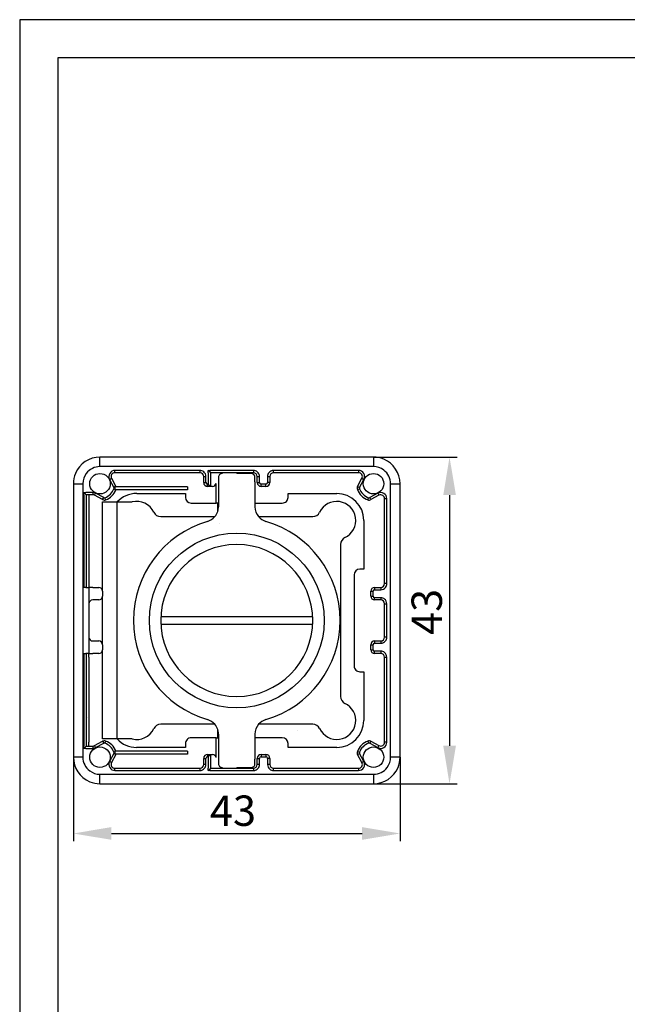
# Model space of a CAD drawing. Units: millimetres. Extents: x 0 to 210, y 0 to 297.
# Drawn here: x 0 to 80, y 167 to 297 of the extents above; entities that cross this region are included whole.
import ezdxf

# ---------------------------------------------------------------- set-up
doc = ezdxf.new("R2010")
doc.units = ezdxf.units.MM
doc.layers.add('Dimension', color=7, linetype='Continuous')
doc.layers.add('Outline', color=7, linetype='Continuous')
doc.styles.add('VCDSTYLE02', font='txt')
doc.dimstyles.new('VCDDIMSTYLE01', dxfattribs={"dimtxt": 4, "dimasz": 5, "dimexe": 1, "dimexo": 0, "dimgap": 1, "dimtad": 1, "dimdec": 5, "dimdsep": 46, "dimtxsty": 'VCDSTYLE02', "dimsah": 1, "dimcen": 0.09, "dimaunit": 1, "dimadec": 3, "dimazin": 2, "dimtfac": 1, "dimtdec": 4, "dimtmove": 0, "dimatfit": 0, "dimfxl": 1, "dimtolj": 1, "dimtzin": 0, "dimarcsym": 0})

# ---------------------------------------------------------------- blocks, each defined once
blk = doc.blocks.new('*D7')
at = {"layer": 'Defpoints', "color": 0}
for p in [(7.06, 199.91), (50.06, 199.91), (50.06, 189.87)]:
    blk.add_point(p, dxfattribs=at)
at = {"layer": 'Dimension', "color": 0, "lineweight": -2}
for p, q in [((7.06, 199.91), (7.06, 188.87)), ((50.06, 199.91), (50.06, 188.87)), ((12.06, 189.87), (45.06, 189.87))]:
    blk.add_line(p, q, dxfattribs=at)
at = {"layer": 'Dimension', "color": 0}
for points in [[(12.06, 190.71), (12.06, 189.04), (7.06, 189.87)], [(45.06, 189.04), (45.06, 190.71), (50.06, 189.87)]]:
    blk.add_solid(points, dxfattribs=at)
at = {"layer": 'Dimension', "color": 0, "insert": (28.07, 192.87), "char_height": 4, "attachment_point": 5, "style": 'VCDSTYLE02'}
blk.add_mtext('\\A1;43', dxfattribs=at)
blk = doc.blocks.new('*D8')
at = {"layer": 'Defpoints', "color": 0}
for p in [(46.56, 239.41), (46.56, 196.41), (56.57, 196.41)]:
    blk.add_point(p, dxfattribs=at)
at = {"layer": 'Dimension', "color": 0, "lineweight": -2}
for p, q in [((46.56, 239.41), (57.57, 239.41)), ((56.57, 234.41), (56.57, 201.41)), ((46.56, 196.41), (57.57, 196.41))]:
    blk.add_line(p, q, dxfattribs=at)
at = {"layer": 'Dimension', "color": 0}
for points in [[(57.41, 234.41), (55.74, 234.41), (56.57, 239.41)], [(55.74, 201.41), (57.41, 201.41), (56.57, 196.41)]]:
    blk.add_solid(points, dxfattribs=at)
at = {"layer": 'Dimension', "color": 0, "insert": (53.57, 219.04), "char_height": 4, "attachment_point": 5, "rotation": 90, "style": 'VCDSTYLE02'}
blk.add_mtext('\\A1;43', dxfattribs=at)
blk = doc.blocks.new('Sheet Border')
at = {"layer": 'Outline', "color": 2}
for points in [[(0, 0), (210, 0), (210, 297), (0, 297), (0, 0)], [(5, 5), (205, 5), (205, 292), (5, 292), (5, 5)]]:
    blk.add_lwpolyline(points, dxfattribs=at)

msp = doc.modelspace()

# ---------------------------------------------------------------- linework, layer by layer
at = {"color": 2}
for p, q in [((46.56413, 239.4132), (10.56413, 239.4132)), ((10.56413, 238.1632), (10.56413, 239.4132)), ((46.56413, 239.4132), (46.56413, 238.1632)), ((46.56413, 238.1632), (10.56413, 238.1632)), ((23.71413, 237.66319), (12.52948, 237.66319)), ((12.52948, 237.36319), (12.52948, 237.66319)), ((23.71413, 237.36319), (12.52948, 237.36319)), ((23.71413, 237.66319), (23.71413, 237.36319)), ((24.81644, 237.3632), (24.81644, 237.6632)), ((24.81644, 237.6632), (25.03913, 237.6632)), ((25.11256, 237.39207), (24.81644, 237.6632)), ((24.81644, 237.3632), (24.81644, 235.8632)), ((26.36413, 237.6632), (25.03913, 237.6632)), ((25.11256, 237.3632), (25.11256, 237.39207)), ((25.11256, 237.39207), (25.12038, 237.3632)), ((25.11256, 237.3632), (25.11256, 235.59207)), ((26.36413, 237.3632), (25.12038, 237.3632)), ((30.76413, 237.66319), (26.36413, 237.66319)), ((30.76413, 237.36319), (26.36413, 237.36319)), ((26.66413, 237.3632), (26.66413, 237.26319)), ((28.56413, 237.36319), (28.56413, 237.26319)), ((30.46413, 237.26319), (28.56413, 237.26319)), ((30.76413, 237.66319), (30.76413, 237.36319)), ((44.59878, 237.6632), (33.41413, 237.66319)), ((33.41413, 237.36319), (33.41413, 237.66319)), ((44.59878, 237.3632), (33.41413, 237.36319)), ((44.59878, 237.6632), (44.59878, 237.3632)), ((7.06413, 235.9132), (7.06413, 199.9132)), ((7.06413, 235.9132), (8.31413, 235.9132)), ((8.31413, 235.9132), (8.31413, 199.9132)), ((11.82312, 236.48761), (12.088, 236.62845)), ((11.82312, 236.48761), (12.38989, 235.42166)), ((12.088, 236.62845), (12.65478, 235.5625)), ((24.21413, 236.0632), (24.21413, 236.86319)), ((24.21413, 236.86319), (24.51413, 236.86319)), ((24.21413, 236.0632), (24.51413, 236.0632)), ((24.51413, 236.0632), (24.51413, 236.86319)), ((25.85163, 235.52889), (25.85163, 235.95209)), ((26.16413, 236.76319), (26.16413, 232.87983)), ((30.96413, 236.1632), (30.96413, 236.76319)), ((30.96413, 236.1632), (30.96413, 233.3632)), ((31.26413, 236.0632), (31.26413, 236.86319)), ((31.26413, 236.86319), (31.56413, 236.86319)), ((31.26413, 236.0632), (31.56413, 236.0632)), ((31.56413, 236.0632), (31.56413, 236.86319)), ((32.61413, 236.86319), (32.61413, 236.0632)), ((32.61413, 236.86319), (32.91413, 236.86319)), ((32.91413, 236.0632), (32.61413, 236.0632)), ((32.91413, 236.86319), (32.91413, 236.0632)), ((44.47347, 235.56251), (45.04025, 236.62846)), ((44.73836, 235.42167), (45.30513, 236.48762)), ((45.04025, 236.62846), (45.30513, 236.48762)), ((48.81413, 199.9132), (48.81413, 235.9132)), ((48.81413, 235.9132), (50.06413, 235.9132)), ((50.06413, 199.9132), (50.06413, 235.9132)), ((8.45318, 234.44785), (8.45318, 234.74785)), ((8.45318, 234.74785), (8.71414, 234.74785)), ((8.75222, 234.4622), (8.45318, 234.74785)), ((9.61413, 234.74785), (8.71414, 234.74785)), ((9.61413, 234.74784), (9.61413, 234.44784)), ((9.84886, 234.38932), (9.98971, 234.6542)), ((11.05566, 234.08742), (9.98971, 234.6542)), ((12.50728, 235.48407), (12.38989, 235.42166)), ((12.53486, 235.21362), (12.40178, 235.26086)), ((22.06413, 235.11319), (12.4777, 235.11319)), ((12.50728, 235.48407), (12.48383, 235.51319)), ((22.06413, 235.51319), (12.48383, 235.51319)), ((12.65478, 235.5625), (12.56204, 235.51319)), ((15.39536, 234.63306), (21.81413, 234.63306)), ((21.81413, 234.63306), (21.81413, 234.1132)), ((22.06413, 235.51319), (22.06413, 235.11319)), ((24.81644, 235.8632), (24.71413, 235.8632)), ((24.71413, 235.5632), (24.71413, 235.8632)), ((25.12038, 235.5632), (24.71413, 235.5632)), ((24.81644, 235.8632), (25.11256, 235.59207)), ((25.11256, 235.59207), (25.12038, 235.5632)), ((25.36413, 235.5632), (25.12038, 235.5632)), ((25.85163, 233.3632), (25.85163, 235.52889)), ((32.41413, 235.8632), (31.76413, 235.8632)), ((31.76413, 235.5632), (31.76413, 235.8632)), ((32.41413, 235.5632), (31.76413, 235.5632)), ((32.41413, 235.5632), (32.41413, 235.8632)), ((35.31413, 234.63306), (41.73459, 234.63197)), ((35.31413, 234.1132), (35.31413, 234.63306)), ((44.44375, 235.16051), (44.72647, 235.26087)), ((44.47347, 235.56251), (44.73836, 235.42167)), ((47.13855, 234.65421), (46.07259, 234.08743)), ((47.13855, 234.65421), (47.27939, 234.38932)), ((8.45318, 234.44785), (8.45318, 222.24785)), ((8.75222, 234.44785), (8.75222, 234.4622)), ((8.75222, 234.4622), (8.75414, 234.44785)), ((8.75222, 234.44785), (8.75222, 233.87174)), ((8.75222, 233.87174), (8.75222, 222.24785)), ((9.61413, 234.44785), (8.75414, 234.44785)), ((9.11413, 233.94784), (9.11414, 222.7632)), ((9.11414, 234.44785), (9.11414, 233.94784)), ((10.91482, 233.82254), (9.84886, 234.38932)), ((10.91413, 222.39235), (10.91413, 233.5132)), ((10.91413, 233.5132), (11.32165, 233.5132)), ((10.91482, 233.82254), (11.05566, 234.08742)), ((11.31682, 233.79282), (11.21646, 234.07554)), ((11.32165, 233.5132), (11.40646, 233.5132)), ((11.40646, 233.5132), (12.80752, 233.5132)), ((12.80752, 233.5132), (14.81193, 233.5132)), ((12.84825, 202.3132), (12.84825, 233.5132)), ((22.56413, 233.3632), (25.85163, 233.3632)), ((26.071, 233.3632), (25.85163, 233.3632)), ((26.071, 232.27665), (26.071, 233.3632)), ((30.96413, 233.3632), (34.56413, 233.3632)), ((30.96413, 233.3632), (30.96413, 232.87983)), ((45.81144, 233.79283), (45.91179, 234.07554)), ((46.21344, 233.82255), (46.07259, 234.08743)), ((47.27939, 234.38932), (46.21344, 233.82255)), ((48.01412, 222.7632), (48.01412, 233.94785)), ((48.01412, 233.94785), (48.31412, 233.94785)), ((48.31412, 222.7632), (48.31412, 233.94785)), ((45.14725, 232.04814), (45.14997, 232.04352)), ((18.55657, 231.58203), (25.68617, 231.58237)), ((31.44185, 231.58266), (38.57064, 231.583)), ((45.28399, 231.08197), (45.28399, 224.6632)), ((26.28984, 230.7132), (26.29146, 230.7132)), ((42.23296, 227.92076), (42.23393, 207.90669)), ((45.28399, 224.6632), (44.76413, 224.6632)), ((44.01413, 223.9132), (44.01413, 211.9132)), ((8.71414, 222.24785), (8.45318, 222.24785)), ((8.71414, 222.24785), (9.11413, 222.24785)), ((9.61414, 222.24785), (9.11413, 222.24785)), ((9.11413, 222.24785), (9.11413, 220.1132)), ((9.11414, 222.7632), (9.11414, 222.24785)), ((9.61414, 222.2632), (9.61414, 222.24785)), ((9.61414, 222.2632), (10.41413, 222.2632)), ((10.91413, 221.7632), (10.91413, 222.39235)), ((10.91413, 221.7632), (10.91413, 221.1132)), ((46.21413, 221.1132), (46.21413, 221.7632)), ((46.21413, 221.7632), (46.51413, 221.7632)), ((46.51413, 221.1132), (46.51413, 221.7632)), ((46.71413, 222.2632), (47.51412, 222.2632)), ((46.71413, 222.2632), (46.71413, 221.9632)), ((46.71413, 221.9632), (47.51412, 221.9632)), ((47.51412, 222.2632), (47.51412, 221.9632)), ((48.31412, 222.7632), (48.01412, 222.7632)), ((10.41413, 220.6132), (9.61413, 220.6132)), ((10.91413, 220.58405), (10.91413, 221.1132)), ((10.91413, 215.24235), (10.91413, 220.58405)), ((46.21413, 221.1132), (46.51413, 221.1132)), ((47.51412, 220.9132), (46.71413, 220.9132)), ((46.71413, 220.6132), (46.71413, 220.9132)), ((47.51412, 220.6132), (46.71413, 220.6132)), ((47.51412, 220.9132), (47.51412, 220.6132)), ((9.11414, 220.1132), (9.11414, 215.7132)), ((48.01412, 215.7132), (48.01412, 220.1132)), ((48.01412, 220.1132), (48.31412, 220.1132)), ((48.31412, 215.7132), (48.31412, 220.1132)), ((18.58869, 218.4132), (38.53957, 218.4132)), ((18.58869, 217.4132), (38.53957, 217.4132)), ((9.11413, 215.7132), (9.11413, 213.57854)), ((9.61414, 215.2132), (10.41413, 215.2132)), ((10.91413, 214.7132), (10.91413, 215.24235)), ((46.71413, 215.2132), (47.51412, 215.2132)), ((46.71413, 215.2132), (46.71413, 214.9132)), ((47.51412, 215.2132), (47.51412, 214.9132)), ((48.31412, 215.7132), (48.01412, 215.7132)), ((10.91413, 214.7132), (10.91413, 214.0632)), ((10.91413, 213.43405), (10.91413, 214.0632)), ((46.21413, 214.0632), (46.21413, 214.7132)), ((46.21413, 214.7132), (46.51413, 214.7132)), ((46.21413, 214.0632), (46.51413, 214.0632)), ((46.51413, 214.0632), (46.51413, 214.7132)), ((46.71413, 214.9132), (47.51412, 214.9132)), ((8.45318, 213.57854), (8.45318, 201.37854)), ((8.45318, 213.57854), (8.71414, 213.57854)), ((9.11413, 213.57854), (8.71414, 213.57854)), ((8.75222, 213.57854), (8.75222, 201.95005)), ((9.11413, 213.57854), (9.61414, 213.57854)), ((9.11414, 213.0632), (9.11414, 213.57854)), ((9.11414, 213.0632), (9.11414, 201.87854)), ((9.61414, 213.57854), (9.61414, 213.5632)), ((10.41413, 213.5632), (9.61414, 213.5632)), ((10.91413, 202.3132), (10.91413, 213.43405)), ((47.51412, 213.8632), (46.71413, 213.8632)), ((46.71413, 213.5632), (46.71413, 213.8632)), ((47.51412, 213.5632), (46.71413, 213.5632)), ((47.51412, 213.8632), (47.51412, 213.5632)), ((48.01413, 201.87855), (48.01413, 213.0632)), ((48.01413, 213.0632), (48.31413, 213.0632)), ((48.31413, 201.87855), (48.31413, 213.0632)), ((44.76413, 211.1632), (45.28399, 211.1632)), ((45.28399, 211.1632), (45.2829, 204.74274)), ((8.86275, 205.10443), (8.86412, 205.10568)), ((8.86301, 205.1132), (8.86434, 205.1132)), ((32.21413, 204.80032), (32.21413, 204.80262)), ((25.68641, 204.24374), (18.55762, 204.2434)), ((24.22577, 204.21823), (24.22626, 204.21731)), ((26.071, 202.4632), (26.071, 203.54975)), ((38.57169, 204.24437), (31.44209, 204.24403)), ((11.32177, 202.3132), (10.91413, 202.3132)), ((11.40636, 202.3132), (11.32177, 202.3132)), ((12.80745, 202.3132), (11.40636, 202.3132)), ((14.80848, 202.3132), (12.80745, 202.3132)), ((12.85278, 202.45798), (12.85346, 202.45377)), ((25.85163, 202.4632), (22.56413, 202.4632)), ((25.85163, 202.4632), (26.071, 202.4632)), ((25.85163, 200.2975), (25.85163, 202.4632)), ((26.16413, 202.94657), (26.16413, 199.06321)), ((30.96413, 202.94657), (30.96413, 202.4632)), ((30.96413, 202.4632), (30.96413, 199.6632)), ((34.56413, 202.4632), (30.96413, 202.4632)), ((36.56469, 203.48407), (36.56505, 203.48311)), ((8.45318, 201.07854), (8.45318, 201.37854)), ((8.45318, 201.07854), (8.75222, 201.36419)), ((8.71414, 201.07854), (8.45318, 201.07854)), ((8.71414, 201.07854), (9.61414, 201.07854)), ((8.75222, 201.95005), (8.75222, 201.37854)), ((8.75222, 201.36419), (8.75222, 201.37854)), ((8.75414, 201.37854), (9.61414, 201.37854)), ((9.11414, 201.37854), (9.11414, 201.87854)), ((9.61414, 201.37854), (9.61414, 201.07854)), ((9.84887, 201.43707), (10.91482, 202.00384)), ((9.98971, 201.17218), (9.84887, 201.43707)), ((9.98971, 201.17218), (11.05567, 201.73896)), ((10.91482, 202.00384), (11.05567, 201.73896)), ((11.31682, 202.03356), (11.21647, 201.75085)), ((21.81413, 201.19334), (15.39367, 201.19443)), ((21.81413, 201.7132), (21.81413, 201.19334)), ((35.31413, 201.19334), (35.31413, 201.7132)), ((41.7329, 201.19334), (35.31413, 201.19334)), ((45.81144, 202.03357), (45.9118, 201.75086)), ((46.21344, 202.00385), (46.0726, 201.73897)), ((46.0726, 201.73897), (47.13855, 201.17219)), ((46.21344, 202.00385), (47.2794, 201.43708)), ((47.2794, 201.43708), (47.13855, 201.17219)), ((48.31413, 201.87855), (48.01413, 201.87855)), ((8.31413, 199.9132), (7.06413, 199.9132)), ((12.3899, 200.40472), (11.82312, 199.33877)), ((12.65479, 200.26388), (12.08801, 199.19793)), ((12.50729, 200.34231), (12.3899, 200.40472)), ((12.53487, 200.61277), (12.40179, 200.56552)), ((22.06413, 200.71321), (12.4777, 200.71321)), ((12.48385, 200.31321), (12.50729, 200.34231)), ((22.06413, 200.31321), (12.48385, 200.31321)), ((12.65479, 200.26388), (12.56199, 200.31322)), ((22.06413, 200.71321), (22.06413, 200.31321)), ((24.21413, 198.9632), (24.21413, 199.7632)), ((24.21413, 199.7632), (24.51413, 199.7632)), ((24.51413, 198.9632), (24.51413, 199.7632)), ((24.71413, 200.2632), (25.12038, 200.2632)), ((24.71413, 200.2632), (24.71413, 199.9632)), ((24.71413, 199.9632), (24.81644, 199.9632)), ((25.11256, 200.23432), (24.81644, 199.9632)), ((24.81644, 199.9632), (24.81644, 198.4632)), ((25.12038, 200.2632), (25.11256, 200.23432)), ((25.11256, 200.23432), (25.11256, 198.4632)), ((25.12038, 200.2632), (25.36413, 200.2632)), ((25.85163, 199.8743), (25.85163, 200.2975)), ((30.96413, 199.0632), (30.96413, 199.6632)), ((31.26413, 198.9632), (31.26413, 199.7632)), ((31.26413, 199.7632), (31.56413, 199.7632)), ((31.56413, 198.9632), (31.56413, 199.7632)), ((31.76413, 200.2632), (32.41413, 200.2632)), ((31.76413, 200.2632), (31.76413, 199.9632)), ((31.76413, 199.9632), (32.41413, 199.9632)), ((32.41413, 200.2632), (32.41413, 199.9632)), ((32.61413, 199.7632), (32.61413, 198.9632)), ((32.91413, 199.7632), (32.61413, 199.7632)), ((32.91413, 199.7632), (32.91413, 198.9632)), ((44.44376, 200.66589), (44.72648, 200.56553)), ((44.47348, 200.26389), (44.73837, 200.40473)), ((45.04026, 199.19794), (44.47348, 200.26389)), ((45.30514, 199.33878), (44.73837, 200.40473)), ((50.06413, 199.9132), (48.81413, 199.9132)), ((12.08801, 199.19793), (11.82312, 199.33877)), ((12.52948, 198.46319), (23.71413, 198.4632)), ((12.52948, 198.16319), (12.52948, 198.46319)), ((23.71413, 198.4632), (23.71413, 198.1632)), ((24.51413, 198.9632), (24.21413, 198.9632)), ((24.81644, 198.1632), (24.81644, 198.4632)), ((24.81644, 198.1632), (25.11256, 198.43433)), ((25.11256, 198.43433), (25.11256, 198.4632)), ((25.12038, 198.4632), (25.11256, 198.43433)), ((25.12038, 198.4632), (26.36413, 198.4632)), ((26.36413, 198.4632), (30.76413, 198.4632)), ((26.66413, 198.56321), (26.66413, 198.4632)), ((28.56413, 198.56321), (28.56413, 198.4632)), ((28.56413, 198.56321), (30.46413, 198.56321)), ((30.76413, 198.4632), (30.76413, 198.1632)), ((31.56413, 198.9632), (31.26413, 198.9632)), ((32.91413, 198.9632), (32.61413, 198.9632)), ((33.41413, 198.4632), (44.59878, 198.4632)), ((33.41413, 198.1632), (33.41413, 198.4632)), ((44.59878, 198.4632), (44.59878, 198.1632)), ((45.30514, 199.33878), (45.04026, 199.19794)), ((10.56413, 197.6632), (46.56413, 197.6632)), ((10.56413, 196.4132), (10.56413, 197.6632)), ((12.52948, 198.16319), (23.71413, 198.1632)), ((25.03913, 198.1632), (24.81644, 198.1632)), ((25.03913, 198.1632), (26.36413, 198.1632)), ((26.36413, 198.1632), (30.76413, 198.1632)), ((33.41413, 198.1632), (44.59878, 198.1632)), ((46.56413, 197.6632), (46.56413, 196.4132)), ((10.56413, 196.4132), (46.56413, 196.4132))]:
    msp.add_line(p, q, dxfattribs=at)
for points in [[(12.47771, 235.11321), (12.507, 235.16247), (12.53488, 235.21362)], [(12.53486, 235.21362), (12.54612, 235.23845), (12.55611, 235.27029), (12.56173, 235.30332), (12.56195, 235.30562), (12.56292, 235.33024), (12.56276, 235.33676), (12.55923, 235.37012), (12.55129, 235.40251), (12.53907, 235.43347), (12.52305, 235.46225), (12.50728, 235.48407)], [(12.53487, 200.61276), (12.507, 200.66392), (12.4777, 200.71323)], [(12.50729, 200.34231), (12.52306, 200.36413), (12.53908, 200.39291), (12.5513, 200.42388), (12.55924, 200.45626), (12.56277, 200.48963), (12.56293, 200.49615), (12.56196, 200.52077), (12.56174, 200.52306), (12.55612, 200.55609), (12.54613, 200.58793), (12.53487, 200.61277)]]:
    msp.add_lwpolyline(points, dxfattribs=at)
for centre, radius in [((10.56413, 235.91319), 1.35), ((46.56413, 235.91319), 1.35), ((28.56413, 217.9132), 11.5), ((10.56413, 199.9132), 1.35), ((46.56413, 199.9132), 1.35)]:
    msp.add_circle(centre, radius, dxfattribs=at)
for centre, radius, start, end in [((10.56413, 235.9132), 3.5, 90, 157.2371407), ((46.56413, 235.9132), 3.5, 67.2371407, 90), ((46.56413, 235.9132), 3.5, 0, 67.2371407), ((10.56413, 235.9132), 3.5, 157.2371407, 180), ((10.56413, 235.9132), 2.25, 142.9811527, 180), ((10.56413, 235.9132), 2.25, 90, 142.9811527), ((12.52948, 236.86319), 0.8, 90.0000009, 208), ((12.52948, 236.86319), 0.5, 90.0000009, 208), ((23.71413, 236.86319), 0.8, 51.2170311, 90), ((23.71413, 236.86319), 0.5, 0, 90), ((23.71413, 236.86319), 0.8, 0, 51.2170311), ((26.66413, 236.76319), 0.5, 89.9999957, 180.0001162), ((30.46413, 236.76319), 0.5, 0, 89.9999958), ((30.76413, 236.86319), 0.8, 51.2170311, 90), ((30.76413, 236.86319), 0.5, 0, 90), ((30.76413, 236.86319), 0.8, 0, 51.2170311), ((33.41413, 236.86319), 0.8, 141.2170693, 180), ((33.41413, 236.86319), 0.8, 90.0000382, 141.2170693), ((33.41413, 236.86319), 0.5, 90.0000382, 180), ((44.59878, 236.8632), 0.8, 332, 90.0000382), ((44.59878, 236.8632), 0.5, 332, 90.0000382), ((46.56413, 235.9132), 2.25, 52.9811527, 90), ((46.56413, 235.9132), 2.25, 0, 52.9811527), ((24.71413, 236.0632), 0.5, 180, 270), ((24.71413, 236.0632), 0.2, 180, 270), ((25.36413, 236.0632), 0.5, 269.9999401, 347.1609815), ((31.76413, 236.0632), 0.5, 180, 270), ((31.76413, 236.0632), 0.2, 180, 270), ((32.41413, 236.0632), 0.2, 270, 0), ((32.41413, 236.0632), 0.5, 270, 0), ((9.61413, 233.94784), 0.8, 62, 90), ((10.56413, 235.91319), 1.95, 289.5438077, 340.4561954), ((10.56413, 235.91319), 2.25, 289.5438077, 339.1726021), ((12.2133, 235.32777), 0.2, 340.4561954, 28), ((12.2133, 235.32777), 0.5, 21.7682536, 28), ((15.39536, 231.08306), 3.55, 90, 136.8000684), ((41.73399, 231.08197), 3.55, 0, 89.990272), ((44.91495, 235.32777), 0.5, 152, 199.5438077), ((46.56412, 235.9132), 2.25, 199.5438077, 250.4561954), ((44.91495, 235.32777), 0.2, 152, 199.5438077), ((46.56412, 235.9132), 1.95, 199.5438077, 250.4561954), ((47.51412, 233.94785), 0.8, 0.0000009, 118), ((9.61413, 233.94784), 0.5, 62, 90), ((11.14955, 234.26401), 0.5, 242, 289.5438077), ((11.14955, 234.26401), 0.2, 242, 289.5438077), ((15.39427, 231.08197), 2.5, 25.3779622, 103.4699681), ((22.56413, 234.1132), 0.75, 180, 269.999998), ((34.56413, 234.1132), 0.75, 269.9999977, 0), ((41.7329, 231.08306), 2.5, 295.3779622, 154.6240952), ((45.9787, 234.26402), 0.5, 250.4561954, 298), ((45.9787, 234.26402), 0.2, 250.4561954, 298), ((47.51412, 233.94785), 0.5, 0, 117.9999991), ((18.55652, 232.58203), 1, 205.3779622, 270.0027989), ((24.16413, 232.87983), 2, 319.5542758, 342.4468343), ((24.16413, 232.87983), 2, 342.4479275, 0), ((32.96413, 232.87983), 2, 180, 220.4351409), ((38.57059, 232.583), 1, 270.0027989, 334.6240952), ((28.56413, 217.9132), 13.6, 106.3826699, 253.6173301), ((24.16413, 232.87983), 2, 286.3826699, 319.5542758), ((32.96413, 232.87983), 2, 220.4351409, 253.6173301), ((28.56413, 217.9132), 13.6, 286.3826699, 73.6173301), ((43.23296, 227.92081), 1, 115.3779622, 180.0027989), ((28.56413, 217.9132), 10, 0, 180), ((44.76413, 223.9132), 0.75, 89.9999998, 179.9999977), ((10.41413, 221.7632), 0.5, 0.0000012, 89.9989835), ((46.71413, 221.7632), 0.5, 90, 180), ((46.71413, 221.7632), 0.2, 90, 180), ((47.51412, 222.7632), 0.5, 270, 0), ((47.51412, 222.7632), 0.8, 270, 321.2170311), ((47.51412, 222.7632), 0.8, 321.2170311, 360), ((9.61414, 220.1132), 0.5, 90.0010168, 180), ((10.41413, 221.1132), 0.5, 270, 0), ((46.71413, 221.1132), 0.5, 180, 270), ((46.71413, 221.1132), 0.2, 180, 270), ((47.51412, 220.1132), 0.8, 51.2170353, 90), ((47.51412, 220.1132), 0.5, 0.0000042, 90), ((47.51412, 220.1132), 0.8, 0.0000043, 51.2170354), ((28.56413, 217.9132), 10, 180, 0), ((9.61414, 215.7132), 0.5, 180, 269.9989832), ((10.41413, 214.7132), 0.5, 0.0000012, 89.9989835), ((46.71413, 214.7132), 0.5, 90, 180), ((47.51412, 215.7132), 0.5, 270, 0), ((47.51412, 215.7132), 0.8, 270, 321.2170311), ((47.51412, 215.7132), 0.8, 321.2170311, 0), ((10.41413, 214.0632), 0.5, 270, 0), ((46.71413, 214.0632), 0.5, 180, 270), ((46.71413, 214.7132), 0.2, 90, 180), ((46.71413, 214.0632), 0.2, 180, 270), ((47.51412, 213.0632), 0.8, 51.2170693, 90), ((47.51412, 213.0632), 0.5, 0.0000382, 90), ((47.51412, 213.0632), 0.8, 0.0000382, 51.2170693), ((44.76413, 211.9132), 0.75, 179.9999977, 270), ((43.23393, 207.90673), 1, 180.0027989, 244.6240952), ((41.73399, 204.74443), 2.5, 205.3779622, 64.6240952), ((24.16413, 202.94657), 2, 40.4351409, 73.6173301), ((32.96413, 202.94657), 2, 106.3826699, 139.5542758), ((15.39536, 204.74334), 2.5, 256.4230832, 334.6240952), ((18.55766, 203.2434), 1, 90.0027989, 154.6240952), ((24.16413, 202.94657), 2, 17.5531657, 40.4351409), ((24.16413, 202.94657), 2, 0, 17.5520725), ((32.96413, 202.94657), 2, 139.5542758, 180), ((38.57174, 203.24437), 1, 25.3779622, 90.0027989), ((41.7329, 204.74334), 3.55, 270, 359.990272), ((15.39427, 204.74443), 3.55, 223.2240967, 269.990272), ((22.56413, 201.7132), 0.75, 89.9999977, 180), ((34.56413, 201.7132), 0.75, 0, 89.9999977), ((9.61414, 201.87854), 0.5, 270, 298), ((9.61414, 201.87854), 0.8, 270, 298), ((11.14956, 201.56237), 0.5, 70.4561954, 118), ((11.14956, 201.56237), 0.2, 70.4561954, 118), ((10.56414, 199.9132), 1.95, 19.5438077, 70.4561954), ((10.56414, 199.9132), 2.25, 20.8278135, 70.4561954), ((46.56413, 199.9132), 2.25, 109.5438077, 160.4561954), ((46.56413, 199.9132), 1.95, 109.5438077, 160.4561954), ((45.97871, 201.56238), 0.5, 62, 109.5438077), ((45.97871, 201.56238), 0.2, 62, 109.5438077), ((47.51413, 201.87855), 0.8, 242, 0.0000382), ((47.51413, 201.87855), 0.5, 242, 0.0000382), ((10.56413, 199.9132), 3.5, 180, 247.2371407), ((10.56413, 199.9132), 2.25, 180, 232.9811527), ((12.21331, 200.49862), 0.2, 332, 19.5438077), ((12.21331, 200.49862), 0.5, 332, 338.2336179), ((24.71413, 199.7632), 0.5, 90, 180), ((24.71413, 199.7632), 0.2, 90, 180), ((25.36413, 199.7632), 0.5, 12.8390185, 90.0000599), ((31.76413, 199.7632), 0.5, 90, 180), ((31.76413, 199.7632), 0.2, 90, 180), ((32.41413, 199.7632), 0.5, 0, 90), ((32.41413, 199.7632), 0.2, 0, 90), ((44.91496, 200.49863), 0.5, 160.4561954, 208), ((44.91496, 200.49863), 0.2, 160.4561954, 208), ((46.56413, 199.9132), 2.25, 322.9811527, 360), ((46.56413, 199.9132), 3.5, 337.2371407, 0), ((12.52948, 198.96319), 0.8, 152, 270.0000382), ((12.52948, 198.96319), 0.5, 152, 270.0000382), ((23.71413, 198.9632), 0.5, 270.0000382, 0), ((23.71413, 198.9632), 0.8, 270.0000382, 321.2168203), ((23.71413, 198.9632), 0.8, 321.2168203, 0), ((26.66413, 199.06321), 0.5, 179.9998838, 270.0000043), ((30.46413, 199.06321), 0.5, 269.9999958, 360), ((30.76413, 198.9632), 0.5, 270.0000042, 0), ((30.76413, 198.9632), 0.8, 270.0000042, 321.2170353), ((30.76413, 198.9632), 0.8, 321.2170353, 0), ((33.41413, 198.9632), 0.8, 180, 231.2170311), ((33.41413, 198.9632), 0.8, 231.2170311, 270), ((33.41413, 198.9632), 0.5, 180, 270), ((44.59878, 198.9632), 0.8, 270.0000009, 28), ((44.59878, 198.9632), 0.5, 270.0000009, 28), ((46.56413, 199.9132), 3.5, 270, 337.2371407), ((46.56413, 199.9132), 2.25, 270, 322.9811527), ((10.56413, 199.9132), 2.25, 232.9811527, 270), ((10.56413, 199.9132), 3.5, 247.2371407, 270)]:
    msp.add_arc(centre, radius, start, end, dxfattribs=at)

# ---------------------------------------------------------------- block references
at = {"layer": 'Outline'}
msp.add_blockref('Sheet Border', (0, 0), dxfattribs=at)

# ---------------------------------------------------------------- dimensions: what is measured, and where the dimension line sits
at = {"layer": 'Dimension'}
dim = msp.add_linear_dim(base=(56.57464, 196.4132), p1=(46.56413, 239.4132), p2=(46.56413, 196.4132), angle=90, dimstyle='VCDDIMSTYLE01', override={"dimdec": 4}, dxfattribs=at)
dim.commit()
dim.dimension.update_dxf_attribs({"geometry": '*D8', "text_midpoint": (56.57464, 219.04394), "dimtype": 160})
dim = msp.add_linear_dim(base=(50.06413, 189.87226), p1=(7.06413, 199.9132), p2=(50.06413, 199.9132), dimstyle='VCDDIMSTYLE01', override={"dimdec": 4}, dxfattribs=at)
dim.commit()
dim.dimension.update_dxf_attribs({"geometry": '*D7', "text_midpoint": (28.0713, 189.87226), "dimtype": 160})

doc.saveas('drawing.dxf')
